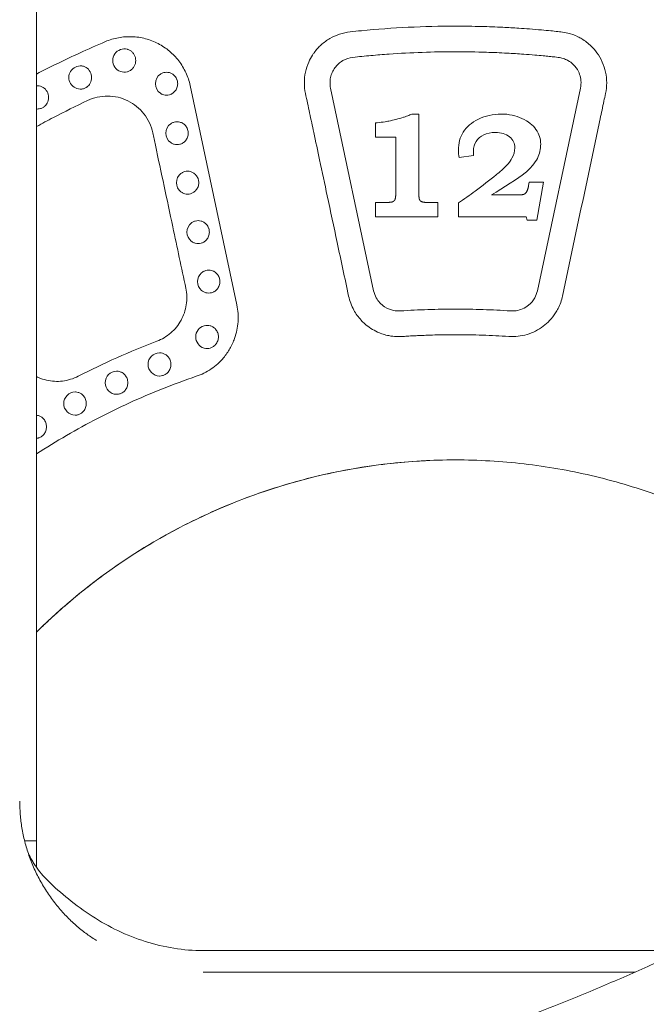
# Model space of a CAD drawing. Units: millimetres. Extents: x 0 to 39778, y 0 to 18486.
# Drawn here: x 37975 to 38380, y 15858 to 16495 of the extents above; entities that cross this region are included whole.
import ezdxf

# ---------------------------------------------------------------- set-up
doc = ezdxf.new("R2010")
doc.units = ezdxf.units.MM

msp = doc.modelspace()

# ---------------------------------------------------------------- linework, layer by layer
at = {"color": 0, "linetype": 'Continuous', "lineweight": 0, "extrusion": (0, 1, 0)}
for p, q in [((37985.77, 16593.79), (37985.77, 16158.84)), ((38115.22, 16310.58), (38085.06, 16452.48)), ((38203.68, 16319.81), (38175.82, 16450.86)), ((38337.39, 16450.86), (38309.53, 16319.81)), ((38228.31, 16434.09), (38232.93, 16434.09)), ((38232.93, 16434.09), (38232.93, 16383.02)), ((38204.77, 16419.13), (38204.77, 16428.37)), ((38217.97, 16419.13), (38204.77, 16419.13)), ((38217.97, 16382.97), (38217.97, 16419.13)), ((38268.12, 16407.26), (38258.94, 16405.94)), ((38268.12, 16410.36), (38268.12, 16407.26)), ((38303.83, 16387.9), (38304.21, 16390.1)), ((38304.21, 16390.1), (38313.42, 16390.1)), ((38313.42, 16390.1), (38309.09, 16365.47)), ((38279.85, 16381.74), (38295.81, 16381.74)), ((38204.77, 16376.9), (38211.47, 16376.9)), ((38204.77, 16367.67), (38204.77, 16376.9)), ((38238.67, 16376.9), (38245.24, 16376.9)), ((38245.24, 16376.9), (38245.24, 16367.67)), ((38258.44, 16367.67), (38258.44, 16376.66)), ((38245.24, 16367.67), (38204.77, 16367.67)), ((38302.25, 16367.67), (38258.44, 16367.67)), ((38302.82, 16365.47), (38302.25, 16367.67)), ((38309.09, 16365.47), (38302.82, 16365.47)), ((37985.77, 15963.84), (37985.77, 16158.84)), ((37985.77, 15963.84), (37978.01, 15963.84)), ((37985.77, 15946.65), (37985.77, 15963.84))]:
    msp.add_line(p, q, dxfattribs=at)
at = {"color": 0, "linetype": 'Continuous', "lineweight": 0, "extrusion": (0, 0, -1)}
for centre, start, end in [((-38042.52, 16468.73), 255.47438, 104.52562), ((-38014.14, 16457.75), 263.96292, 96.03708), ((-38070.05, 16453.72), 304.0982, 55.9018), ((-37986.46, 16444.86), 84.69755, 92.00309), ((-37986.46, 16444.86), 267.99691, 275.30245), ((-38076.83, 16421.71), 305.56856, 54.43144), ((-38083.63, 16389.7), 307.17691, 52.82309), ((-38090.44, 16357.7), 308.967, 51.033), ((-38097.28, 16325.69), 310.95607, 49.04393), ((-38096.13, 16289.91), 286.24106, 73.75894), ((-38065.34, 16272.11), 270.5043, 89.4957), ((-38037.57, 16260.27), 270.72932, 89.27068), ((-38010.83, 16246.79), 270.94067, 89.05933)]:
    msp.add_arc(centre, 7.5, start, end, dxfattribs=at)
at = {"color": 0, "linetype": 'Continuous', "lineweight": 0}
for points, knots in [([(38256.54, 16490.98), (38236.24, 16490.97), (38215.88, 16489.98), (38193.31, 16487.79), (38190.88, 16487.54), (38188.46, 16487.27), (38186.18, 16487.03), (38183.9, 16486.54), (38181.7, 16485.81), (38179.5, 16485.09), (38177.38, 16484.14), (38175.39, 16482.98), (38173.4, 16481.83), (38171.52, 16480.46), (38169.8, 16478.91), (38168.09, 16477.36), (38166.53, 16475.62), (38164.82, 16473.26), (38164.47, 16472.75), (38163.23, 16470.82), (38162.42, 16469.32), (38161.73, 16467.76), (38160.79, 16465.65), (38160.07, 16463.43), (38159.6, 16461.18), (38158.64, 16456.65), (38158.64, 16451.93), (38159.6, 16447.41), (38160.49, 16443.21), (38161.39, 16439.01), (38163.17, 16430.62), (38164.06, 16426.42), (38166.22, 16416.27), (38167.48, 16410.33), (38170.39, 16396.65), (38172.04, 16388.91), (38175.82, 16371.13), (38177.95, 16361.08), (38182.54, 16339.47), (38185, 16327.92), (38187.46, 16316.36)], [-23.980534, -23.980534, -23.980534, -23.980534, -17.985401, -17.985401, -17.262956, -17.262956, -17.262956, -16.780162, -16.780162, -16.780162, -16.297014, -16.297014, -16.297014, -15.812715, -15.812715, -15.812715, -15.330916, -15.330916, -15.203009, -15.203009, -14.848933, -14.848933, -14.848933, -14.368473, -14.368473, -14.368473, -13.400424, -13.400424, -13.400424, -12.112494, -12.112494, -10.824563, -10.824563, -8.999928, -8.999928, -6.627902, -6.627902, -3.544268, -3.544268, 0, 0, 0, 0]), ([(38256.6, 16490.98), (38256.59, 16490.98), (38256.58, 16490.98), (38256.56, 16490.98), (38256.55, 16490.98), (38256.54, 16490.98)], [-0.00563613, -0.00563613, -0.00563613, -0.00563613, -0.002818065, -0.002818065, 0, 0, 0, 0]), ([(38256.6, 16490.98), (38256.6, 16490.98), (38256.6, 16490.98), (38256.6, 16490.98), (38256.6, 16490.98), (38256.6, 16490.98)], [-0.0002926499, -0.0002926499, -0.0002926499, -0.0002926499, -0.0001463249, -0.0001463249, 0, 0, 0, 0]), ([(38256.67, 16490.98), (38256.66, 16490.98), (38256.65, 16490.98), (38256.63, 16490.98), (38256.62, 16490.98), (38256.61, 16490.98)], [0, 0, 0, 0, 0.002818065, 0.002818065, 0.005636129, 0.005636129, 0.005636129, 0.005636129]), ([(38256.61, 16490.98), (38256.61, 16490.98), (38256.61, 16490.98), (38256.61, 16490.98), (38256.61, 16490.98), (38256.61, 16490.98)], [0, 0, 0, 0, 0.0001463249, 0.0001463249, 0.0002926499, 0.0002926499, 0.0002926499, 0.0002926499]), ([(38325.75, 16316.36), (38330.4, 16338.21), (38335.04, 16360.05), (38342, 16392.81), (38344.32, 16403.73), (38347.8, 16420.11), (38348.97, 16425.57), (38350.93, 16434.81), (38351.73, 16438.59), (38352.89, 16444.05), (38353.25, 16445.73), (38353.61, 16447.41), (38354.09, 16449.67), (38354.33, 16451.98), (38354.33, 16456.6), (38354.09, 16458.92), (38353.61, 16461.18), (38353.13, 16463.45), (38352.42, 16465.65), (38351.48, 16467.76), (38350.54, 16469.87), (38349.38, 16471.88), (38346.9, 16475.32), (38345.64, 16476.77), (38342.43, 16479.88), (38340.39, 16481.45), (38337.4, 16483.24), (38336.58, 16483.69), (38333.65, 16485.12), (38331.44, 16485.92), (38327.71, 16486.85), (38326.23, 16487.11), (38324.75, 16487.27), (38324.07, 16487.35), (38323.4, 16487.42), (38321.21, 16487.65), (38319.68, 16487.81), (38316.18, 16488.15), (38314.2, 16488.33), (38309.64, 16488.74), (38307.06, 16488.95), (38302.2, 16489.32), (38299.92, 16489.48), (38294.13, 16489.86), (38290.62, 16490.06), (38282.55, 16490.46), (38277.98, 16490.63), (38267.83, 16490.9), (38262.24, 16490.98), (38256.67, 16490.98)], [-23.976773, -23.976773, -23.976773, -23.976773, -17.276659, -17.276659, -13.926603, -13.926603, -12.251574, -12.251574, -11.091408, -11.091408, -10.576546, -10.576546, -10.576546, -10.092859, -10.092859, -9.612089, -9.612089, -9.612089, -9.129814, -9.129814, -9.129814, -8.649396, -8.649396, -8.245715, -8.245715, -7.715147, -7.715147, -7.518439, -7.518439, -7.028874, -7.028874, -6.717356, -6.717356, -6.717356, -6.516736, -6.516736, -6.06366, -6.06366, -5.474661, -5.474661, -4.708962, -4.708962, -4.033825, -4.033825, -2.996011, -2.996011, -1.646852, -1.646852, 0, 0, 0, 0]), ([(37985.77, 16460), (37994.86, 16464.69), (38004.1, 16469.2), (38013.48, 16473.52), (38019.01, 16476.07), (38024.6, 16478.55), (38030.23, 16480.95), (38032.93, 16482.1), (38035.74, 16482.95), (38041.5, 16484.02), (38044.44, 16484.24), (38050.31, 16484.03), (38053.23, 16483.6), (38058.94, 16482.1), (38061.72, 16481.03), (38064.37, 16479.66), (38066.94, 16478.32), (38069.37, 16476.71), (38073.85, 16472.95), (38075.89, 16470.83), (38079.47, 16466.15), (38081.01, 16463.61), (38083.49, 16458.22), (38084.44, 16455.39), (38085.06, 16452.48)], [-124.257297, -124.257297, -124.257297, -124.257297, -91.741201, -91.741201, -91.741201, -72.581806, -72.581806, -72.581806, -63.390556, -63.390556, -54.198783, -54.198783, -45.003503, -45.003503, -35.806955, -35.806955, -35.806955, -26.858294, -26.858294, -17.908704, -17.908704, -8.954536, -8.954536, 0, 0, 0, 0]), ([(38046.46, 16462.38), (38046.91, 16462.68), (38047.34, 16463.03), (38048.18, 16463.9), (38048.57, 16464.42), (38049.52, 16466.14), (38049.85, 16467.46), (38049.85, 16470.01), (38049.52, 16471.33), (38048.57, 16473.05), (38048.18, 16473.57), (38047.29, 16474.5), (38046.79, 16474.89), (38045.74, 16475.52), (38045.15, 16475.79), (38044.49, 16475.97), (38044.44, 16475.98), (38044.4, 16475.99)], [1.531066, 1.531066, 1.531066, 1.531066, 1.698179, 1.698179, 1.889512, 1.889512, 2.27218, 2.27218, 2.654847, 2.654847, 2.84618, 2.84618, 3.037514, 3.037514, 3.222891, 3.222891, 3.235703, 3.235703, 3.235703, 3.235703]), ([(38256.54, 16474.4), (38242.22, 16474.39), (38227.88, 16473.89), (38209.71, 16472.61), (38205.81, 16472.29), (38198.02, 16471.6), (38194.13, 16471.21), (38190.25, 16470.79), (38187.97, 16470.54), (38185.71, 16469.8), (38183.72, 16468.65), (38182.72, 16468.07), (38181.78, 16467.38), (38180.92, 16466.61), (38180.06, 16465.83), (38179.28, 16464.96), (38178.61, 16464.03), (38177.93, 16463.1), (38177.36, 16462.09), (38176.88, 16461.03), (38176.42, 16459.97), (38176.06, 16458.87), (38175.58, 16456.61), (38175.46, 16455.45), (38175.46, 16453.15), (38175.58, 16451.99), (38175.82, 16450.86)], [-8.526413, -8.526413, -8.526413, -8.526413, -4.263206, -4.263206, -3.096911, -3.096911, -1.930615, -1.930615, -1.930615, -1.447539, -1.447539, -1.447539, -1.205811, -1.205811, -1.205811, -0.964902, -0.964902, -0.964902, -0.724015, -0.724015, -0.724015, -0.483568, -0.483568, -0.241786, -0.241786, 0, 0, 0, 0]), ([(38256.6, 16474.4), (38256.59, 16474.4), (38256.58, 16474.4), (38256.56, 16474.4), (38256.55, 16474.4), (38256.54, 16474.4)], [-0.005682178, -0.005682178, -0.005682178, -0.005682178, -0.002841089, -0.002841089, 0, 0, 0, 0]), ([(38256.6, 16474.4), (38256.6, 16474.4), (38256.6, 16474.4), (38256.6, 16474.4), (38256.6, 16474.4), (38256.6, 16474.4)], [-0.0003332829, -0.0003332829, -0.0003332829, -0.0003332829, -0.0001666415, -0.0001666415, 0, 0, 0, 0]), ([(38256.67, 16474.4), (38256.66, 16474.4), (38256.65, 16474.4), (38256.63, 16474.4), (38256.62, 16474.4), (38256.61, 16474.4)], [0, 0, 0, 0, 0.002864527, 0.002864527, 0.005729054, 0.005729054, 0.005729054, 0.005729054]), ([(38256.61, 16474.4), (38256.61, 16474.4), (38256.61, 16474.4), (38256.61, 16474.4), (38256.61, 16474.4), (38256.61, 16474.4)], [0, 0, 0, 0, 0.0001666415, 0.0001666415, 0.0003332829, 0.0003332829, 0.0003332829, 0.0003332829]), ([(38337.39, 16450.86), (38337.73, 16452.46), (38337.83, 16454.14), (38337.63, 16456.45), (38337.53, 16457.1), (38337.11, 16459.08), (38336.65, 16460.4), (38335.21, 16463.32), (38334.1, 16464.85), (38331.72, 16467.17), (38330.57, 16468.04), (38328.34, 16469.3), (38327.3, 16469.75), (38325.16, 16470.44), (38324.07, 16470.67), (38322.96, 16470.79), (38322.28, 16470.86), (38321.6, 16470.94), (38319.69, 16471.14), (38318.47, 16471.26), (38315.95, 16471.51), (38314.65, 16471.64), (38311.52, 16471.93), (38309.69, 16472.09), (38305.46, 16472.44), (38303.07, 16472.63), (38297.09, 16473.06), (38293.49, 16473.29), (38285.46, 16473.73), (38281.02, 16473.92), (38269.94, 16474.29), (38263.3, 16474.39), (38256.67, 16474.4)], [-8.521362, -8.521362, -8.521362, -8.521362, -8.177616, -8.177616, -8.039863, -8.039863, -7.753054, -7.753054, -7.36243, -7.36243, -7.061451, -7.061451, -6.826867, -6.826867, -6.592288, -6.592288, -6.592288, -6.387928, -6.387928, -6.020873, -6.020873, -5.632174, -5.632174, -5.08263, -5.08263, -4.368222, -4.368222, -3.296069, -3.296069, -1.973981, -1.973981, 0, 0, 0, 0]), ([(38018.26, 16451.59), (38019.1, 16452.21), (38019.84, 16453.04), (38020.99, 16455.14), (38021.32, 16456.47), (38021.32, 16459.03), (38020.99, 16460.35), (38019.74, 16462.64), (38018.81, 16463.6), (38017.26, 16464.55), (38016.67, 16464.82), (38015.68, 16465.1), (38015.3, 16465.17), (38014.93, 16465.21)], [1.571172, 1.571172, 1.571172, 1.571172, 1.893537, 1.893537, 2.276991, 2.276991, 2.660444, 2.660444, 3.043897, 3.043897, 3.229692, 3.229692, 3.342928, 3.342928, 3.342928, 3.342928]), ([(38044.4, 16461.47), (38044.44, 16461.49), (38044.49, 16461.5), (38045.15, 16461.68), (38045.74, 16461.95), (38046.3, 16462.28), (38046.34, 16462.31), (38046.38, 16462.33)], [-0.9635231, -0.9635231, -0.9635231, -0.9635231, -0.950712, -0.950712, -0.7653341, -0.7653341, -0.7508129, -0.7508129, -0.7508129, -0.7508129]), ([(38046.38, 16462.33), (38046.39, 16462.34), (38046.4, 16462.35), (38046.43, 16462.36), (38046.44, 16462.37), (38046.46, 16462.38)], [0, 0, 0, 0, 0.04868606, 0.04868606, 0.0973725, 0.0973725, 0.0973725, 0.0973725]), ([(38076.61, 16456.05), (38076.58, 16456.15), (38076.55, 16456.24), (38076.2, 16457.2), (38075.72, 16457.99), (38074.93, 16458.91), (38074.65, 16459.2), (38074.03, 16459.72), (38073.69, 16459.96), (38072.86, 16460.45), (38072.26, 16460.72), (38071.02, 16461.06), (38070.37, 16461.14), (38069.18, 16461.14), (38068.54, 16461.06), (38067.3, 16460.72), (38066.7, 16460.45), (38066.07, 16460.08), (38065.96, 16460.01), (38065.84, 16459.93)], [2.442589, 2.442589, 2.442589, 2.442589, 2.472217, 2.472217, 2.728597, 2.728597, 2.841986, 2.841986, 2.955375, 2.955375, 3.139566, 3.139566, 3.323757, 3.323757, 3.507947, 3.507947, 3.692138, 3.692138, 3.73248, 3.73248, 3.73248, 3.73248]), ([(38065.84, 16447.51), (38065.96, 16447.43), (38066.07, 16447.36), (38066.7, 16446.98), (38067.3, 16446.72), (38068.54, 16446.38), (38069.18, 16446.3), (38070.37, 16446.3), (38071.02, 16446.38), (38072.26, 16446.72), (38072.86, 16446.98), (38073.69, 16447.48), (38074.03, 16447.71), (38074.65, 16448.24), (38074.93, 16448.53), (38075.72, 16449.45), (38076.2, 16450.24), (38076.82, 16451.95), (38076.98, 16452.86), (38076.98, 16454.48), (38076.86, 16455.28), (38076.61, 16456.05)], [0.699196, 0.699196, 0.699196, 0.699196, 0.739537, 0.739537, 0.923728, 0.923728, 1.107919, 1.107919, 1.29211, 1.29211, 1.476301, 1.476301, 1.589689, 1.589689, 1.703078, 1.703078, 1.959458, 1.959458, 2.215838, 2.215838, 2.442589, 2.442589, 2.442589, 2.442589]), ([(37990.71, 16438.88), (37991.44, 16439.48), (37992.08, 16440.24), (37993.17, 16442.26), (37993.49, 16443.59), (37993.49, 16446.14), (37993.17, 16447.47), (37991.93, 16449.76), (37991.02, 16450.72), (37989.49, 16451.67), (37988.91, 16451.93), (37987.78, 16452.26), (37987.23, 16452.34), (37986.72, 16452.36)], [1.6025, 1.6025, 1.6025, 1.6025, 1.894621, 1.894621, 2.278277, 2.278277, 2.661933, 2.661933, 3.045589, 3.045589, 3.231503, 3.231503, 3.393259, 3.393259, 3.393259, 3.393259]), ([(38014.93, 16450.29), (38015.3, 16450.33), (38015.68, 16450.4), (38016.67, 16450.68), (38017.26, 16450.95), (38017.93, 16451.36), (38018.1, 16451.47), (38018.26, 16451.59)], [5.7650351, 5.7650351, 5.7650351, 5.7650351, 5.8782711, 5.8782711, 6.0640655, 6.0640655, 6.1251535, 6.1251535, 6.1251535, 6.1251535]), ([(38082.57, 16310.72), (38082.83, 16312.5), (38082.94, 16314.29), (38082.89, 16316.08), (38082.83, 16317.87), (38082.62, 16319.66), (38082.24, 16321.41), (38079.43, 16334.65), (38076.62, 16347.88), (38073.81, 16361.11), (38070.06, 16378.73), (38066.32, 16396.34), (38062.57, 16413.96), (38062.01, 16416.63), (38061.44, 16419.29), (38060.87, 16421.96), (38060.4, 16424.21), (38059.66, 16426.38), (38058.7, 16428.45), (38057.73, 16430.51), (38056.53, 16432.45), (38055.14, 16434.23), (38053.74, 16436.01), (38052.16, 16437.62), (38050.42, 16439.03), (38048.68, 16440.44), (38046.8, 16441.64), (38044.81, 16442.62), (38042.76, 16443.64), (38040.61, 16444.41), (38038.41, 16444.92), (38036.21, 16445.44), (38033.96, 16445.71), (38031.7, 16445.72), (38029.45, 16445.74), (38027.21, 16445.5), (38025.01, 16445.01), (38022.82, 16444.52), (38020.68, 16443.79), (38018.64, 16442.81), (38011.2, 16439.28), (38003.87, 16435.62), (37996.63, 16431.84), (37992.99, 16429.94), (37989.37, 16428.01), (37985.77, 16426.05)], [-280.855103, -280.855103, -280.855103, -280.855103, -275.468849, -275.468849, -275.468849, -270.084285, -270.084285, -270.084285, -229.455578, -229.455578, -229.455578, -175.33103, -175.33103, -175.33103, -167.134209, -167.134209, -167.134209, -160.238128, -160.238128, -160.238128, -153.340901, -153.340901, -153.340901, -146.448864, -146.448864, -146.448864, -139.557964, -139.557964, -139.557964, -132.457119, -132.457119, -132.457119, -125.35737, -125.35737, -125.35737, -118.259731, -118.259731, -118.259731, -111.164287, -111.164287, -111.164287, -85.342951, -85.342951, -85.342951, -72.338409, -72.338409, -72.338409, -72.338409]), ([(37986.72, 16437.37), (37987.23, 16437.39), (37987.78, 16437.47), (37988.91, 16437.79), (37989.49, 16438.06), (37990.24, 16438.52), (37990.48, 16438.69), (37990.71, 16438.88)], [5.7198491, 5.7198491, 5.7198491, 5.7198491, 5.8816059, 5.8816059, 6.0675191, 6.0675191, 6.1590542, 6.1590542, 6.1590542, 6.1590542]), ([(38213.44, 16429.55), (38215, 16429.87), (38216.55, 16430.23), (38219.76, 16431.06), (38221.41, 16431.53), (38223.05, 16432.03)], [0.0008659, 0.0008659, 0.0008659, 0.0008659, 0.4794494, 0.4794494, 0.9936363, 0.9936363, 0.9936363, 0.9936363]), ([(38223.05, 16432.03), (38223.49, 16432.17), (38224.49, 16432.48), (38226.63, 16433.32), (38227.48, 16433.69), (38228.31, 16434.09)], [0.0009192, 0.0009192, 0.0009192, 0.0009192, 0.1378941, 0.1378941, 0.2295169, 0.2295169, 0.2295169, 0.2295169]), ([(38258.94, 16405.94), (38258.61, 16407.58), (38258.44, 16409.14), (38258.44, 16410.62), (38258.44, 16415.17), (38259.5, 16419.12), (38261.62, 16422.47), (38263.74, 16425.83), (38267, 16428.61), (38271.42, 16430.8), (38275.83, 16432.99), (38280.73, 16434.09), (38286.13, 16434.09), (38291.08, 16434.09), (38295.56, 16433.16), (38299.57, 16431.29), (38303.58, 16429.42), (38306.6, 16427.01), (38308.62, 16424.04), (38310.65, 16421.08), (38311.67, 16417.97), (38311.67, 16414.7), (38311.67, 16411.4), (38310.95, 16408.31), (38309.52, 16405.44)], [1, 1, 1, 1, 2, 2, 2, 3, 3, 3, 4, 4, 4, 5, 5, 5, 6, 6, 6, 7, 7, 7, 8, 8, 8, 8.999999, 8.999999, 8.999999, 8.999999]), ([(38083.41, 16424.06), (38083.38, 16424.15), (38083.35, 16424.24), (38083, 16425.19), (38082.53, 16425.98), (38081.74, 16426.9), (38081.45, 16427.19), (38080.83, 16427.72), (38080.49, 16427.95), (38079.66, 16428.45), (38079.06, 16428.71), (38077.81, 16429.05), (38077.17, 16429.13), (38075.97, 16429.13), (38075.33, 16429.05), (38074.08, 16428.71), (38073.48, 16428.45), (38072.8, 16428.04), (38072.64, 16427.93), (38072.47, 16427.81)], [2.444626, 2.444626, 2.444626, 2.444626, 2.472182, 2.472182, 2.728558, 2.728558, 2.841945, 2.841945, 2.955332, 2.955332, 3.13952, 3.13952, 3.323709, 3.323709, 3.507897, 3.507897, 3.692085, 3.692085, 3.75091, 3.75091, 3.75091, 3.75091]), ([(38072.47, 16415.61), (38072.64, 16415.49), (38072.8, 16415.38), (38073.48, 16414.98), (38074.08, 16414.71), (38075.33, 16414.37), (38075.97, 16414.29), (38077.17, 16414.29), (38077.81, 16414.37), (38079.06, 16414.71), (38079.66, 16414.98), (38080.49, 16415.47), (38080.83, 16415.71), (38081.45, 16416.23), (38081.74, 16416.52), (38082.53, 16417.44), (38083, 16418.23), (38083.63, 16419.94), (38083.78, 16420.86), (38083.78, 16422.47), (38083.66, 16423.29), (38083.41, 16424.06)], [0.680701, 0.680701, 0.680701, 0.680701, 0.739526, 0.739526, 0.923715, 0.923715, 1.107903, 1.107903, 1.292091, 1.292091, 1.47628, 1.47628, 1.589667, 1.589667, 1.703054, 1.703054, 1.95943, 1.95943, 2.215806, 2.215806, 2.444626, 2.444626, 2.444626, 2.444626]), ([(38204.77, 16428.37), (38206.4, 16428.54), (38208.14, 16428.73), (38211.68, 16429.21), (38212.76, 16429.42), (38213.44, 16429.55)], [0, 0, 0, 0, 0.49127, 0.49127, 1.069351, 1.069351, 1.069351, 1.069351]), ([(38293.1, 16405.47), (38294.33, 16407.65), (38294.95, 16409.94), (38294.95, 16412.33), (38294.95, 16415.1), (38293.8, 16417.44), (38291.5, 16419.35), (38289.19, 16421.26), (38286.12, 16422.21), (38282.26, 16422.21), (38279.41, 16422.21), (38276.94, 16421.7), (38274.84, 16420.69), (38272.74, 16419.67), (38271.1, 16418.22), (38269.9, 16416.33), (38268.71, 16414.45), (38268.12, 16412.46), (38268.12, 16410.36)], [24.000001, 24.000001, 24.000001, 24.000001, 25.020146, 25.020146, 25.020146, 26.200546, 26.200546, 26.200546, 27.380946, 27.380946, 27.380946, 28.253964, 28.253964, 28.253964, 29.126982, 29.126982, 29.126982, 30, 30, 30, 30]), ([(38309.52, 16405.44), (38308.77, 16403.94), (38307.76, 16402.37), (38304.44, 16398.42), (38302.43, 16396.74), (38297.14, 16392.36), (38287.58, 16386.41), (38279.85, 16381.74)], [0.001052, 0.001052, 0.001052, 0.001052, 0.504547, 0.504547, 1.199312, 1.199312, 5.515374, 5.515374, 5.515374, 5.515374]), ([(38282.96, 16394.84), (38283.97, 16395.66), (38286.79, 16397.95), (38291.52, 16402.91), (38292.57, 16404.53), (38293.1, 16405.47)], [0.0004484, 0.0004484, 0.0004484, 0.0004484, 0.3885361, 0.3885361, 0.7325722, 0.7325722, 0.7325722, 0.7325722]), ([(38090.23, 16392.07), (38090.2, 16392.16), (38090.17, 16392.24), (38089.83, 16393.18), (38089.35, 16393.97), (38088.56, 16394.9), (38088.27, 16395.19), (38087.64, 16395.71), (38087.31, 16395.94), (38086.47, 16396.44), (38085.87, 16396.7), (38084.62, 16397.05), (38083.98, 16397.13), (38082.78, 16397.13), (38082.13, 16397.05), (38080.89, 16396.7), (38080.29, 16396.44), (38079.55, 16396), (38079.32, 16395.85), (38079.1, 16395.68)], [2.446683, 2.446683, 2.446683, 2.446683, 2.472155, 2.472155, 2.728529, 2.728529, 2.841915, 2.841915, 2.955301, 2.955301, 3.139487, 3.139487, 3.323673, 3.323673, 3.50786, 3.50786, 3.692046, 3.692046, 3.770767, 3.770767, 3.770767, 3.770767]), ([(38079.1, 16383.73), (38079.32, 16383.56), (38079.55, 16383.41), (38080.29, 16382.97), (38080.89, 16382.71), (38082.13, 16382.36), (38082.78, 16382.28), (38083.98, 16382.28), (38084.62, 16382.36), (38085.87, 16382.71), (38086.47, 16382.97), (38087.31, 16383.46), (38087.64, 16383.7), (38088.27, 16384.22), (38088.56, 16384.51), (38089.35, 16385.44), (38089.83, 16386.23), (38090.46, 16387.93), (38090.61, 16388.85), (38090.61, 16390.47), (38090.49, 16391.29), (38090.23, 16392.07)], [0.660797, 0.660797, 0.660797, 0.660797, 0.739518, 0.739518, 0.923705, 0.923705, 1.107891, 1.107891, 1.292078, 1.292078, 1.476264, 1.476264, 1.58965, 1.58965, 1.703036, 1.703036, 1.959409, 1.959409, 2.215782, 2.215782, 2.446683, 2.446683, 2.446683, 2.446683]), ([(38258.44, 16376.66), (38262.1, 16379), (38265.92, 16381.7), (38273.82, 16387.56), (38278.68, 16391.38), (38282.96, 16394.84)], [0, 0, 0, 0, 1.302691, 1.302691, 2.955693, 2.955693, 2.955693, 2.955693]), ([(38097.06, 16360.09), (38097.04, 16360.16), (38097.01, 16360.24), (38096.67, 16361.17), (38096.19, 16361.96), (38095.39, 16362.89), (38095.1, 16363.18), (38094.48, 16363.7), (38094.14, 16363.93), (38093.31, 16364.43), (38092.7, 16364.69), (38091.45, 16365.04), (38090.8, 16365.12), (38089.6, 16365.12), (38088.96, 16365.04), (38087.7, 16364.69), (38087.1, 16364.43), (38086.3, 16363.96), (38086.01, 16363.75), (38085.73, 16363.53)], [2.448726, 2.448726, 2.448726, 2.448726, 2.472116, 2.472116, 2.728485, 2.728485, 2.84187, 2.84187, 2.955254, 2.955254, 3.139437, 3.139437, 3.323621, 3.323621, 3.507805, 3.507805, 3.691988, 3.691988, 3.792593, 3.792593, 3.792593, 3.792593]), ([(38085.73, 16351.86), (38086.01, 16351.64), (38086.3, 16351.44), (38087.1, 16350.96), (38087.7, 16350.7), (38088.96, 16350.35), (38089.6, 16350.27), (38090.8, 16350.27), (38091.45, 16350.35), (38092.7, 16350.7), (38093.31, 16350.96), (38094.14, 16351.46), (38094.48, 16351.69), (38095.1, 16352.21), (38095.39, 16352.5), (38096.19, 16353.43), (38096.67, 16354.22), (38097.3, 16355.93), (38097.45, 16356.84), (38097.45, 16358.47), (38097.32, 16359.3), (38097.06, 16360.09)], [0.638902, 0.638902, 0.638902, 0.638902, 0.739507, 0.739507, 0.92369, 0.92369, 1.107874, 1.107874, 1.292057, 1.292057, 1.476241, 1.476241, 1.589625, 1.589625, 1.703009, 1.703009, 1.959378, 1.959378, 2.215747, 2.215747, 2.448726, 2.448726, 2.448726, 2.448726]), ([(38103.91, 16328.1), (38103.89, 16328.17), (38103.86, 16328.24), (38103.52, 16329.17), (38103.04, 16329.96), (38102.25, 16330.88), (38101.95, 16331.17), (38101.33, 16331.69), (38100.99, 16331.93), (38100.15, 16332.42), (38099.55, 16332.69), (38098.3, 16333.03), (38097.64, 16333.11), (38096.45, 16333.11), (38095.79, 16333.03), (38094.54, 16332.69), (38093.94, 16332.42), (38093.1, 16331.93), (38092.77, 16331.69), (38092.42, 16331.41), (38092.39, 16331.38), (38092.36, 16331.35)], [2.450782, 2.450782, 2.450782, 2.450782, 2.472082, 2.472082, 2.728448, 2.728448, 2.841831, 2.841831, 2.955213, 2.955213, 3.139394, 3.139394, 3.323576, 3.323576, 3.507757, 3.507757, 3.691938, 3.691938, 3.80532, 3.80532, 3.816723, 3.816723, 3.816723, 3.816723]), ([(38092.36, 16320.02), (38092.39, 16320), (38092.42, 16319.97), (38092.77, 16319.68), (38093.1, 16319.45), (38093.94, 16318.95), (38094.54, 16318.69), (38095.79, 16318.35), (38096.45, 16318.27), (38097.64, 16318.27), (38098.3, 16318.35), (38099.55, 16318.69), (38100.15, 16318.95), (38100.99, 16319.45), (38101.33, 16319.68), (38101.95, 16320.21), (38102.25, 16320.5), (38103.04, 16321.42), (38103.52, 16322.21), (38104.15, 16323.92), (38104.31, 16324.83), (38104.31, 16326.47), (38104.18, 16327.31), (38103.91, 16328.1)], [0.614711, 0.614711, 0.614711, 0.614711, 0.626114, 0.626114, 0.739496, 0.739496, 0.923677, 0.923677, 1.107859, 1.107859, 1.29204, 1.29204, 1.476221, 1.476221, 1.589603, 1.589603, 1.702986, 1.702986, 1.959352, 1.959352, 2.215717, 2.215717, 2.450782, 2.450782, 2.450782, 2.450782]), ([(38187.46, 16316.36), (38188.14, 16313.17), (38189.31, 16310.03), (38192.18, 16304.85), (38193.73, 16302.71), (38196.29, 16299.93), (38197.11, 16299.13), (38200.43, 16296.21), (38203.19, 16294.42), (38208.53, 16291.99), (38211.02, 16291.2), (38214.41, 16290.54), (38215.29, 16290.4), (38217.42, 16290.16), (38218.66, 16290.09), (38220.34, 16290.09), (38220.78, 16290.1), (38221.51, 16290.13), (38221.8, 16290.15), (38222.09, 16290.17), (38222.19, 16290.17), (38222.3, 16290.18), (38222.82, 16290.22), (38223.25, 16290.24), (38224.23, 16290.31), (38224.78, 16290.34), (38226.05, 16290.42), (38226.77, 16290.46), (38228.43, 16290.55), (38229.36, 16290.6), (38231.52, 16290.71), (38232.74, 16290.77), (38235.54, 16290.89), (38237.12, 16290.95), (38240.76, 16291.08), (38242.82, 16291.13), (38247.56, 16291.24), (38250.24, 16291.28), (38254.12, 16291.31), (38255.33, 16291.31), (38256.54, 16291.31)], [-6.807871, -6.807871, -6.807871, -6.807871, -6.123402, -6.123402, -5.573676, -5.573676, -5.336545, -5.336545, -4.653162, -4.653162, -4.11559, -4.11559, -3.928233, -3.928233, -3.667896, -3.667896, -3.575714, -3.575714, -3.514732, -3.514732, -3.514732, -3.483531, -3.483531, -3.353019, -3.353019, -3.183353, -3.183353, -2.962788, -2.962788, -2.676053, -2.676053, -2.303298, -2.303298, -1.818715, -1.818715, -1.188759, -1.188759, -0.369815, -0.369815, 0, 0, 0, 0]), ([(38203.68, 16319.81), (38204.02, 16318.2), (38204.6, 16316.64), (38206.68, 16312.91), (38208.51, 16310.92), (38212.76, 16308.09), (38215.12, 16307.19), (38218.71, 16306.68), (38219.85, 16306.64), (38220.99, 16306.71)], [-1.654948, -1.654948, -1.654948, -1.654948, -1.310266, -1.310266, -0.758773, -0.758773, -0.239757, -0.239757, 0, 0, 0, 0]), ([(38256.67, 16291.31), (38259.54, 16291.31), (38262.42, 16291.29), (38268.19, 16291.19), (38271.08, 16291.12), (38276.85, 16290.93), (38279.71, 16290.81), (38285.42, 16290.52), (38288.25, 16290.36), (38291.12, 16290.17), (38293.09, 16290.04), (38295.07, 16290.08), (38298.97, 16290.52), (38300.92, 16290.92), (38302.82, 16291.48), (38304.73, 16292.06), (38306.6, 16292.81), (38310.1, 16294.59), (38311.75, 16295.62), (38314.78, 16297.91), (38316.15, 16299.14), (38318.86, 16302.01), (38320.16, 16303.67), (38321.29, 16305.46), (38321.87, 16306.36), (38322.4, 16307.29), (38324.18, 16310.8), (38325.16, 16313.55), (38325.75, 16316.36)], [-6.809874, -6.809874, -6.809874, -6.809874, -5.931676, -5.931676, -5.053477, -5.053477, -4.175279, -4.175279, -3.29708, -3.29708, -3.29708, -2.883007, -2.883007, -2.471638, -2.471638, -2.471638, -2.055958, -2.055958, -1.649039, -1.649039, -1.267481, -1.267481, -0.825892, -0.825892, -0.825892, -0.602347, -0.602347, 0, 0, 0, 0]), ([(38292.22, 16306.71), (38293.39, 16306.63), (38294.58, 16306.68), (38297.19, 16307.07), (38298.58, 16307.47), (38301.35, 16308.67), (38302.68, 16309.49), (38305.47, 16311.79), (38306.79, 16313.39), (38308.6, 16316.62), (38309.19, 16318.2), (38309.53, 16319.81)], [-1.646041, -1.646041, -1.646041, -1.646041, -1.399208, -1.399208, -1.097121, -1.097121, -0.770996, -0.770996, -0.344735, -0.344735, 0, 0, 0, 0]), ([(37985.77, 16264.19), (37986.2, 16263.98), (37986.64, 16263.77), (37987.09, 16263.58), (37988.71, 16262.89), (37990.39, 16262.33), (37992.1, 16261.93), (37993.8, 16261.53), (37995.54, 16261.29), (37997.29, 16261.19), (37999.04, 16261.09), (38000.8, 16261.15), (38002.55, 16261.36), (38004.3, 16261.58), (38006.03, 16261.94), (38007.72, 16262.46), (38009.42, 16262.98), (38011.07, 16263.65), (38012.66, 16264.47), (38020.87, 16268.69), (38029.2, 16272.69), (38037.68, 16276.47), (38046.17, 16280.25), (38054.79, 16283.8), (38063.54, 16287.12), (38066.79, 16288.35), (38069.82, 16290.15), (38072.49, 16292.45), (38073.82, 16293.6), (38075.05, 16294.86), (38076.17, 16296.23), (38077.28, 16297.6), (38078.28, 16299.08), (38079.14, 16300.63), (38080, 16302.19), (38080.73, 16303.82), (38081.3, 16305.51), (38081.88, 16307.21), (38082.3, 16308.95), (38082.57, 16310.72)], [-400.740547, -400.740547, -400.740547, -400.740547, -399.191073, -399.191073, -399.191073, -393.562052, -393.562052, -393.562052, -387.938735, -387.938735, -387.938735, -382.315197, -382.315197, -382.315197, -376.69013, -376.69013, -376.69013, -371.066715, -371.066715, -371.066715, -342.106508, -342.106508, -342.106508, -313.143996, -313.143996, -313.143996, -302.378709, -302.378709, -302.378709, -297.002819, -297.002819, -297.002819, -291.62668, -291.62668, -291.62668, -286.240953, -286.240953, -286.240953, -280.855103, -280.855103, -280.855103, -280.855103]), ([(38089, 16264.41), (38092.38, 16265.56), (38095.6, 16267.16), (38101.56, 16271.21), (38104.26, 16273.64), (38108.17, 16278.26), (38109.57, 16280.24), (38111.99, 16284.46), (38113, 16286.67), (38115.03, 16292.42), (38115.77, 16296.02), (38116.12, 16301.5), (38116.12, 16303.33), (38115.85, 16306.98), (38115.6, 16308.8), (38115.22, 16310.58)], [-5.85691, -5.85691, -5.85691, -5.85691, -4.760621, -4.760621, -3.661838, -3.661838, -2.929612, -2.929612, -2.197386, -2.197386, -1.097958, -1.097958, -0.548911, -0.548911, 0, 0, 0, 0]), ([(38220.99, 16306.71), (38226.91, 16307.11), (38232.83, 16307.4), (38244.68, 16307.8), (38250.61, 16307.89), (38256.54, 16307.9)], [-3.592101, -3.592101, -3.592101, -3.592101, -1.79605, -1.79605, 0, 0, 0, 0]), ([(38256.54, 16307.9), (38256.55, 16307.9), (38256.56, 16307.9), (38256.58, 16307.9), (38256.59, 16307.9), (38256.6, 16307.9)], [-0.005782411, -0.005782411, -0.005782411, -0.005782411, -0.002891206, -0.002891206, 0, 0, 0, 0]), ([(38256.6, 16307.9), (38256.6, 16307.9), (38256.6, 16307.9), (38256.6, 16307.9), (38256.6, 16307.9), (38256.6, 16307.9)], [-0.000377437, -0.000377437, -0.000377437, -0.000377437, -0.0001887185, -0.0001887185, 0, 0, 0, 0]), ([(38256.6, 16307.9), (38256.61, 16307.9), (38256.61, 16307.9), (38256.61, 16307.9), (38256.61, 16307.9), (38256.61, 16307.9)], [0, 0, 0, 0, 0.0001887185, 0.0001887185, 0.000377437, 0.000377437, 0.000377437, 0.000377437]), ([(38256.61, 16307.9), (38256.62, 16307.9), (38256.63, 16307.9), (38256.65, 16307.9), (38256.66, 16307.9), (38256.67, 16307.9)], [0, 0, 0, 0, 0.002864527, 0.002864527, 0.005729054, 0.005729054, 0.005729054, 0.005729054]), ([(38256.67, 16307.9), (38262.6, 16307.89), (38268.53, 16307.8), (38280.38, 16307.4), (38286.3, 16307.11), (38292.22, 16306.71)], [0, 0, 0, 0, 1.796058, 1.796058, 3.592101, 3.592101, 3.592101, 3.592101]), ([(38096.13, 16297.39), (38096.1, 16297.39), (38096.06, 16297.39), (38095.43, 16297.39), (38094.77, 16297.31), (38094.1, 16297.13), (38094.07, 16297.12), (38094.03, 16297.11)], [3.3411559, 3.3411559, 3.3411559, 3.3411559, 3.3512726, 3.3512726, 3.5369362, 3.5369362, 3.5474216, 3.5474216, 3.5474216, 3.5474216]), ([(38096.13, 16282.42), (38096.71, 16282.43), (38097.33, 16282.51), (38098.56, 16282.85), (38099.16, 16283.12), (38100.01, 16283.61), (38100.35, 16283.85), (38100.98, 16284.38), (38101.27, 16284.67), (38102.08, 16285.6), (38102.56, 16286.4), (38103.19, 16288.12), (38103.35, 16289.05), (38103.35, 16290.77), (38103.19, 16291.69), (38102.56, 16293.41), (38102.08, 16294.21), (38101.27, 16295.14), (38100.98, 16295.44), (38100.35, 16295.96), (38100.01, 16296.2), (38099.16, 16296.7), (38098.56, 16296.96), (38097.33, 16297.3), (38096.71, 16297.38), (38096.13, 16297.39)], [1.127208, 1.127208, 1.127208, 1.127208, 1.302754, 1.302754, 1.488418, 1.488418, 1.602738, 1.602738, 1.717058, 1.717058, 1.97562, 1.97562, 2.234182, 2.234182, 2.492744, 2.492744, 2.751306, 2.751306, 2.865626, 2.865626, 2.979946, 2.979946, 3.165609, 3.165609, 3.341156, 3.341156, 3.341156, 3.341156]), ([(38256.54, 16291.31), (38256.55, 16291.31), (38256.56, 16291.31), (38256.58, 16291.31), (38256.59, 16291.31), (38256.6, 16291.31)], [-0.005839312, -0.005839312, -0.005839312, -0.005839312, -0.002919656, -0.002919656, 0, 0, 0, 0]), ([(38256.6, 16291.31), (38256.6, 16291.31), (38256.6, 16291.31), (38256.6, 16291.31), (38256.6, 16291.31), (38256.6, 16291.31)], [-0.0003805112, -0.0003805112, -0.0003805112, -0.0003805112, -0.0001902556, -0.0001902556, 0, 0, 0, 0]), ([(38256.6, 16291.31), (38256.61, 16291.31), (38256.61, 16291.31), (38256.61, 16291.31), (38256.61, 16291.31), (38256.61, 16291.31)], [0, 0, 0, 0, 0.0001902556, 0.0001902556, 0.0003805112, 0.0003805112, 0.0003805112, 0.0003805112]), ([(38256.61, 16291.31), (38256.62, 16291.31), (38256.63, 16291.31), (38256.65, 16291.31), (38256.66, 16291.31), (38256.67, 16291.31)], [0, 0, 0, 0, 0.002864585, 0.002864585, 0.005729169, 0.005729169, 0.005729169, 0.005729169]), ([(38065.36, 16264.61), (38065.95, 16264.62), (38066.6, 16264.7), (38067.84, 16265.04), (38068.44, 16265.31), (38069.28, 16265.81), (38069.62, 16266.05), (38070.24, 16266.57), (38070.53, 16266.87), (38071.33, 16267.8), (38071.81, 16268.6), (38072.44, 16270.33), (38072.59, 16271.25), (38072.59, 16272.98), (38072.44, 16273.9), (38071.81, 16275.63), (38071.33, 16276.43), (38070.53, 16277.36), (38070.24, 16277.65), (38069.62, 16278.18), (38069.28, 16278.42), (38068.44, 16278.92), (38067.84, 16279.18), (38066.59, 16279.53), (38065.94, 16279.61), (38065.33, 16279.61), (38065.33, 16279.61), (38065.32, 16279.61)], [1.121374, 1.121374, 1.121374, 1.121374, 1.304951, 1.304951, 1.490895, 1.490895, 1.605405, 1.605405, 1.719916, 1.719916, 1.978964, 1.978964, 2.238012, 2.238012, 2.497061, 2.497061, 2.756109, 2.756109, 2.870619, 2.870619, 2.98513, 2.98513, 3.171074, 3.171074, 3.357019, 3.357019, 3.358607, 3.358607, 3.358607, 3.358607]), ([(38094.03, 16282.71), (38094.07, 16282.7), (38094.1, 16282.69), (38094.77, 16282.5), (38095.43, 16282.42), (38096.06, 16282.42), (38096.1, 16282.42), (38096.13, 16282.42)], [5.3893054, 5.3893054, 5.3893054, 5.3893054, 5.3997908, 5.3997908, 5.5854544, 5.5854544, 5.5955711, 5.5955711, 5.5955711, 5.5955711]), ([(38089, 16264.41), (38074.26, 16259.38), (38059.87, 16253.65), (38045.87, 16247.25), (38031.87, 16240.86), (38018.28, 16233.81), (38005.13, 16226.15), (37998.56, 16222.32), (37992.11, 16218.35), (37985.77, 16214.22)], [-382.410588, -382.410588, -382.410588, -382.410588, -334.562779, -334.562779, -334.562779, -286.721346, -286.721346, -286.721346, -262.822745, -262.822745, -262.822745, -262.822745]), ([(38038.03, 16252.79), (38038.48, 16252.82), (38038.96, 16252.9), (38040.04, 16253.2), (38040.64, 16253.47), (38041.47, 16253.97), (38041.8, 16254.2), (38042.42, 16254.73), (38042.7, 16255.03), (38043.49, 16255.96), (38043.96, 16256.76), (38044.59, 16258.48), (38044.74, 16259.41), (38044.74, 16261.14), (38044.59, 16262.06), (38043.96, 16263.79), (38043.49, 16264.59), (38042.7, 16265.52), (38042.42, 16265.81), (38041.8, 16266.34), (38041.47, 16266.58), (38040.64, 16267.08), (38040.04, 16267.34), (38038.8, 16267.69), (38038.16, 16267.77), (38037.54, 16267.77), (38037.51, 16267.77), (38037.48, 16267.77)], [1.1666, 1.1666, 1.1666, 1.1666, 1.304951, 1.304951, 1.490896, 1.490896, 1.605406, 1.605406, 1.719917, 1.719917, 1.978964, 1.978964, 2.238011, 2.238011, 2.497058, 2.497058, 2.756105, 2.756105, 2.870615, 2.870615, 2.985126, 2.985126, 3.171071, 3.171071, 3.357016, 3.357016, 3.366098, 3.366098, 3.366098, 3.366098]), ([(38065.28, 16264.61), (38065.3, 16264.61), (38065.32, 16264.61), (38065.35, 16264.61), (38065.35, 16264.61), (38065.36, 16264.61)], [5.588672089, 5.588672089, 5.588672089, 5.588672089, 5.595031007, 5.595031007, 5.597398596, 5.597398596, 5.597398596, 5.597398596]), ([(38011.7, 16239.35), (38012.01, 16239.39), (38012.33, 16239.46), (38013.26, 16239.72), (38013.85, 16239.98), (38014.67, 16240.48), (38014.99, 16240.72), (38015.6, 16241.25), (38015.89, 16241.54), (38016.67, 16242.48), (38017.13, 16243.27), (38017.75, 16245), (38017.9, 16245.92), (38017.9, 16247.65), (38017.75, 16248.58), (38017.13, 16250.3), (38016.67, 16251.1), (38015.89, 16252.04), (38015.6, 16252.33), (38014.99, 16252.86), (38014.67, 16253.09), (38013.85, 16253.59), (38013.26, 16253.86), (38012.03, 16254.21), (38011.4, 16254.29), (38010.78, 16254.29), (38010.74, 16254.29), (38010.7, 16254.29)], [1.210238, 1.210238, 1.210238, 1.210238, 1.304947, 1.304947, 1.490893, 1.490893, 1.605403, 1.605403, 1.719913, 1.719913, 1.978958, 1.978958, 2.238003, 2.238003, 2.497048, 2.497048, 2.756093, 2.756093, 2.870603, 2.870603, 2.985113, 2.985113, 3.171059, 3.171059, 3.357004, 3.357004, 3.36856, 3.36856, 3.36856, 3.36856]), ([(38037.48, 16252.77), (38037.51, 16252.77), (38037.54, 16252.77), (38037.72, 16252.77), (38037.87, 16252.78), (38038.03, 16252.79)], [5.5859448, 5.5859448, 5.5859448, 5.5859448, 5.59502699, 5.59502699, 5.64262142, 5.64262142, 5.64262142, 5.64262142]), ([(37986.45, 16224.39), (37986.62, 16224.42), (37986.79, 16224.46), (37987.57, 16224.69), (37988.15, 16224.95), (37988.96, 16225.45), (37989.28, 16225.69), (37989.88, 16226.22), (37990.16, 16226.51), (37990.93, 16227.44), (37991.39, 16228.24), (37992, 16229.97), (37992.15, 16230.89), (37992.15, 16232.62), (37992, 16233.55), (37991.39, 16235.27), (37990.93, 16236.07), (37990.16, 16237), (37989.88, 16237.3), (37989.28, 16237.83), (37988.96, 16238.06), (37988.15, 16238.56), (37987.57, 16238.83), (37986.57, 16239.12), (37986.16, 16239.19), (37985.77, 16239.23)], [1.252323, 1.252323, 1.252323, 1.252323, 1.30494, 1.30494, 1.490885, 1.490885, 1.605395, 1.605395, 1.719905, 1.719905, 1.978947, 1.978947, 2.237989, 2.237989, 2.497031, 2.497031, 2.756072, 2.756072, 2.870582, 2.870582, 2.985092, 2.985092, 3.171037, 3.171037, 3.29283, 3.29283, 3.29283, 3.29283]), ([(38010.7, 16239.29), (38010.74, 16239.29), (38010.78, 16239.29), (38011.1, 16239.29), (38011.4, 16239.31), (38011.7, 16239.35)], [5.5834524, 5.5834524, 5.5834524, 5.5834524, 5.5950075, 5.5950075, 5.6862439, 5.6862439, 5.6862439, 5.6862439]), ([(37985.77, 16098.94), (37988.38, 16101.53), (37994.4, 16107.32), (38004.08, 16116.04), (38018.4, 16128.03), (38044.77, 16147.78), (38081.97, 16169.69), (38119.87, 16185.73), (38147.49, 16194.75), (38175.84, 16202.25), (38204.92, 16207.33), (38234.38, 16209.89), (38249.2, 16210.32), (38256.6, 16210.32)], [369.932918, 369.932918, 369.932918, 369.932918, 383.62417, 401.061632, 418.499094, 453.374017, 523.123865, 575.43625, 601.592443, 627.748636, 680.061021, 706.217214, 732.373402, 732.373402, 732.373402, 732.373402]), ([(37985.77, 16098.92), (38020.48, 16133.29), (38061.43, 16160.74), (38130.85, 16190.16), (38156.27, 16197.95), (38206.77, 16207.89), (38231.66, 16210.32), (38256.6, 16210.32)], [-30.103254, -30.103254, -30.103254, -30.103254, -15.443425, -15.443425, -7.486763, -7.486763, -0.002999, -0.002999, -0.002999, -0.002999]), ([(38525.77, 16100.59), (38523.7, 16102.61), (38518.23, 16107.85), (38509.13, 16116.04), (38494.81, 16128.03), (38468.44, 16147.78), (38431.24, 16169.69), (38393.34, 16185.73), (38365.72, 16194.75), (38337.37, 16202.25), (38308.29, 16207.33), (38278.83, 16209.89), (38264.01, 16210.32), (38256.6, 16210.32)], [372.854067, 372.854067, 372.854067, 372.854067, 383.62417, 401.061632, 418.499094, 453.374017, 523.123865, 575.43625, 601.592443, 627.748636, 680.061021, 706.217214, 732.373402, 732.373402, 732.373402, 732.373402]), ([(37974.85, 15989.44), (37974.85, 15986.65), (37974.96, 15983.81), (37975.43, 15978.07), (37975.79, 15975.15), (37976.76, 15969.26), (37977.39, 15966.28), (37978.9, 15960.35), (37979.79, 15957.38), (37981.83, 15951.52), (37982.99, 15948.61), (37985.55, 15942.91), (37986.95, 15940.11), (37989.99, 15934.66), (37991.63, 15932), (37995.11, 15926.87), (37996.95, 15924.39), (38000.8, 15919.65), (38002.8, 15917.38), (38006.93, 15913.11), (38009.05, 15911.09), (38013.32, 15907.35), (38015.48, 15905.62), (38019.72, 15902.48), (38021.81, 15901.06), (38024.09, 15899.62), (38024.32, 15899.48), (38024.54, 15899.35)], [0, 0, 0, 0, 9.442378, 9.442378, 19.10038, 19.10038, 28.973258, 28.973258, 38.976862, 38.976862, 49.045455, 49.045455, 59.138892, 59.138892, 69.228431, 69.228431, 79.281571, 79.281571, 89.249407, 89.249407, 99.058549, 99.058549, 108.599838, 108.599838, 117.688851, 117.688851, 118.66719, 118.66719, 118.66719, 118.66719]), ([(37992.99, 15938.15), (37991.55, 15939.56), (37990.19, 15941.03), (37987.61, 15944.1), (37986.4, 15945.7), (37984.99, 15947.78), (37984.71, 15948.2), (37984.17, 15949.05), (37983.9, 15949.47), (37983.12, 15950.75), (37982.62, 15951.62), (37981.37, 15953.92), (37980.66, 15955.36), (37980.01, 15956.84)], [0, 0, 0, 0, 0.125, 0.125, 0.25, 0.25, 0.28125, 0.28125, 0.3125, 0.3125, 0.375, 0.375, 0.4764723, 0.4764723, 0.4764723, 0.4764723]), ([(38093.51, 15892.84), (38093.51, 15892.84), (38093.51, 15892.84), (38087.16, 15892.84), (38074.47, 15893.86), (38055.89, 15898.3), (38038.16, 15905.38), (38021.54, 15914.73), (38006.44, 15925.75), (37997.26, 15933.98), (37992.99, 15938.15)], [0.8180722, 0.8180722, 0.8180722, 0.8180722, 0.8180733, 0.8180733, 0.8408141, 0.863555, 0.8862958, 0.9090367, 0.9317775, 0.9531687, 0.9531687, 0.9531687, 0.9531687]), ([(37922.35, 15723.84), (37925.53, 15724.82), (37928.72, 15725.8), (37939.56, 15729.15), (37947.22, 15731.51), (37962.51, 15736.24), (37970.15, 15738.61), (37985.4, 15743.34), (37993.01, 15745.71), (38008.2, 15750.44), (38015.77, 15752.81), (38030.88, 15757.53), (38038.41, 15759.89), (38053.34, 15764.59), (38060.75, 15766.94), (38075.53, 15771.64), (38082.91, 15774), (38097.61, 15778.72), (38104.91, 15781.08), (38119.45, 15785.8), (38126.67, 15788.16), (38141.03, 15792.86), (38148.16, 15795.21), (38162.19, 15799.88), (38169.09, 15802.19), (38182.89, 15806.86), (38189.77, 15809.21), (38203.43, 15813.9), (38210.2, 15816.25), (38223.6, 15820.94), (38230.24, 15823.29), (38243.37, 15827.97), (38249.86, 15830.3), (38262.53, 15834.91), (38268.71, 15837.19), (38281.06, 15841.8), (38287.22, 15844.13), (38299.38, 15848.78), (38305.37, 15851.11), (38317.19, 15855.75), (38323.01, 15858.07), (38334.47, 15862.7), (38340.1, 15865), (38350.98, 15869.53), (38356.23, 15871.75), (38366.71, 15876.27), (38371.93, 15878.56), (38382.16, 15883.13), (38387.17, 15885.41), (38396.98, 15889.96), (38401.78, 15892.22), (38411.15, 15896.74), (38415.71, 15898.98), (38424.41, 15903.36), (38428.55, 15905.5), (38434.05, 15908.4), (38435.44, 15909.14), (38436.93, 15909.94)], [0, 0, 0, 0, 10.000239, 10.000239, 34.058347, 34.058347, 58.120985, 58.120985, 82.189476, 82.189476, 106.25983, 106.25983, 130.328116, 130.328116, 154.177783, 154.177783, 178.175475, 178.175475, 202.17654, 202.17654, 226.176671, 226.176671, 250.171668, 250.171668, 273.759486, 273.759486, 297.671767, 297.671767, 321.581609, 321.581609, 345.483985, 345.483985, 369.374024, 369.374024, 392.654758, 392.654758, 416.437949, 416.437949, 440.206948, 440.206948, 463.955035, 463.955035, 487.675667, 487.675667, 510.566944, 510.566944, 534.138577, 534.138577, 557.673394, 557.673394, 581.161101, 581.161101, 604.591618, 604.591618, 626.961821, 626.961821, 635.027278, 635.027278, 635.027278, 635.027278]), ([(38403.04, 15892.84), (38401.57, 15892.84), (38398.31, 15892.84), (38393.27, 15892.84), (38387.92, 15892.84), (38380.78, 15892.84), (38371.86, 15892.84), (38361.15, 15892.84), (38350.44, 15892.84), (38339.74, 15892.84), (38325.46, 15892.84), (38307.62, 15892.84), (38286.21, 15892.84), (38264.8, 15892.84), (38243.39, 15892.84), (38221.98, 15892.84), (38200.56, 15892.84), (38179.15, 15892.84), (38157.74, 15892.84), (38136.33, 15892.84), (38114.92, 15892.84), (38100.65, 15892.84), (38093.51, 15892.84)], [0.4484941, 0.4484941, 0.4484941, 0.4484941, 0.453775, 0.4601662, 0.4665574, 0.4729486, 0.485731, 0.4985134, 0.5112958, 0.5240782, 0.5368606, 0.5624254, 0.5879902, 0.613555, 0.6391198, 0.6646846, 0.6902494, 0.7158141, 0.7413789, 0.7669437, 0.7925085, 0.8180722, 0.8180722, 0.8180722, 0.8180722]), ([(38372.54, 15878.84), (38356.56, 15878.84), (38340.58, 15878.84), (38324.61, 15878.84), (38294.34, 15878.84), (38264.07, 15878.84), (38233.79, 15878.84), (38218.66, 15878.84), (38203.52, 15878.84), (38188.39, 15878.84), (38173.25, 15878.84), (38158.12, 15878.84), (38142.98, 15878.84), (38127.85, 15878.84), (38112.71, 15878.84), (38097.57, 15878.84), (38096.24, 15878.84), (38094.9, 15878.84), (38093.56, 15878.84)], [0.5005834, 0.5005834, 0.5005834, 0.5005834, 0.5596584, 0.5596584, 0.5596584, 0.6715901, 0.6715901, 0.6715901, 0.7275559, 0.7275559, 0.7275559, 0.7835217, 0.7835217, 0.7835217, 0.8394876, 0.8394876, 0.8394876, 0.8444357, 0.8444357, 0.8444357, 0.8444357])]:
    msp.add_open_spline(points, degree=3, knots=knots, dxfattribs=at)
for points, degree in [([(38062.23, 16415.56), (38062.25, 16415.55), (38062.27, 16415.54), (38062.29, 16415.54)], 3), ([(38062.23, 16415.56), (38062.25, 16415.56), (38062.27, 16415.55), (38062.29, 16415.54)], 3), ([(38295.81, 16381.74), (38299.7, 16381.74), (38301.79, 16382.56), (38303.31, 16384.96), (38303.83, 16387.9)], 2), ([(38211.47, 16376.9), (38215, 16376.9), (38216.98, 16377.78), (38217.97, 16379.78), (38217.97, 16382.97)], 2), ([(38232.93, 16383.02), (38232.93, 16379.7), (38233.21, 16379.05)], 2), ([(38233.21, 16379.05), (38233.63, 16377.89), (38235.77, 16376.9), (38238.67, 16376.9)], 2), ([(38065.32, 16279.61), (38065.31, 16279.61), (38065.29, 16279.61), (38065.28, 16279.61)], 3), ([(37985.77, 16224.29), (37985.99, 16224.31), (37986.22, 16224.34), (37986.45, 16224.39)], 3), ([(37974.85, 15989.44), (37974.85, 15989.44), (37974.85, 15989.44), (37974.85, 15989.44)], 3)]:
    msp.add_open_spline(points, degree=degree, dxfattribs=at)

doc.saveas('drawing.dxf')
